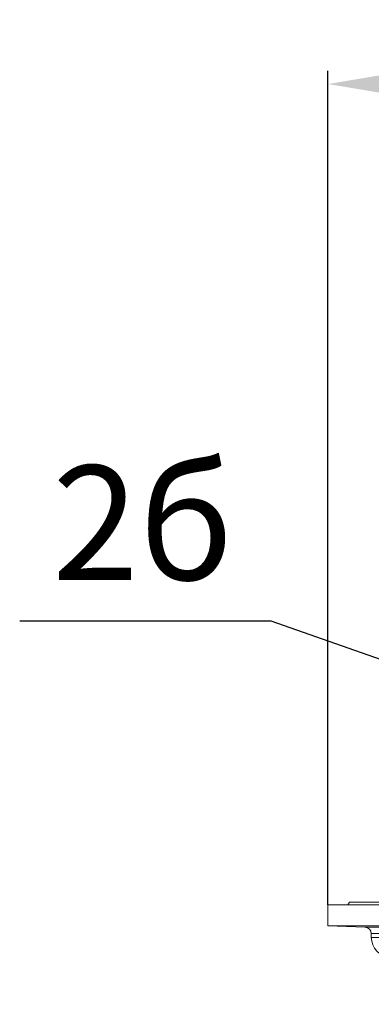
# Model space of a CAD drawing. Units: millimetres. Extents: x 2673 to 4786, y 0 to 1485.
# Drawn here: x 3142 to 3196, y 301 to 452 of the extents above; entities that cross this region are included whole.
import ezdxf

# ---------------------------------------------------------------- set-up
doc = ezdxf.new("R2010")
doc.units = ezdxf.units.MM
for name, color, linetype, lineweight in [('вспомогательный', 140, 'Continuous', 20), ('маскировка', 93, 'Continuous', 25), ('Основной', 7, 'Continuous', 30), ('Размеры', 10, 'Continuous', 13), ('текст', 1, 'Continuous', 25)]:
    doc.layers.add(name, color=color, linetype=linetype, lineweight=lineweight)
doc.styles.add('ГОСТ 2.304', font='isocpeui.ttf')
doc.dimstyles.new('ME10_DIM_10', dxfattribs={"dimtxt": 15, "dimasz": 10, "dimexe": 2, "dimexo": 0, "dimgap": 2, "dimtad": 4, "dimdsep": 46, "dimtxsty": 'ГОСТ 2.304', "dimcen": 0.09, "dimclrd": 1, "dimclre": 1, "dimclrt": 1, "dimadec": 0, "dimazin": 0, "dimtfac": 1, "dimtmove": 0, "dimatfit": 3, "dimfxl": 1, "dimtolj": 1, "dimtzin": 0, "dimlwd": 18, "dimarcsym": 0})

# ---------------------------------------------------------------- blocks, each defined once
blk = doc.blocks.new('320nk наруж')
blk.add_wipeout([(21767.62, 885.23), (21770.7, 885.23), (21770.92, 885.62), (21865.19, 885.62), (21865.19, 887.76), (21865.69, 887.77), (21869.56, 887.77), (21870.06, 887.77), (21870.06, 885.62), (21964.32, 885.62), (21964.55, 885.23), (21967.62, 885.23), (21967.62, 882), (21961.76, 881.78), (21960.97, 880.8), (21960.97, 880.22), (21958.09, 877.22), (21944.92, 876.96), (21944.3, 865.17), (21943.3, 864.23), (21925.97, 859.7), (21924.97, 858.7), (21922.62, 858.7), (21812.62, 858.7), (21810.27, 858.7), (21809.27, 859.7), (21791.69, 864.26), (21790.95, 865.17), (21777.16, 877.22), (21775.11, 878.14), (21774.4, 879.34), (21774.27, 880.51), (21773.31, 881.8), (21767.62, 882)]).dxf.layer = 'маскировка'
at = {"layer": 'вспомогательный', "linetype": 'Continuous'}
for p, q in [((21767.62, 885.23), (21773.25, 885.23)), ((21767.62, 885.11), (21767.62, 885.23)), ((21767.62, 885.23), (21773.25, 885.23)), ((21767.62, 885.11), (21767.62, 885.23)), ((21767.62, 882), (21767.62, 885.11)), ((21770.92, 885.62), (21770.7, 885.23)), ((21770.92, 885.62), (21865.19, 885.62)), ((21773.25, 885.23), (21775.8, 885.23)), ((21773.25, 885.23), (21775.8, 885.23)), ((21773.31, 881.8), (21767.62, 882)), ((21767.62, 882), (21967.62, 882)), ((21773.31, 881.8), (21961.94, 881.8)), ((21774.27, 880.22), (21774.27, 880.8)), ((21774.27, 880.8), (21960.97, 880.8)), ((21774.27, 880.22), (21960.97, 880.22))]:
    blk.add_line(p, q, dxfattribs=at)
for centre, radius, start, end in [((21773.27, 880.8), 1, 0, 88), ((21777.27, 880.22), 3, 180, 267.7733)]:
    blk.add_arc(centre, radius, start, end, dxfattribs=at)
blk = doc.blocks.new('*D34')
at = {"layer": 'Defpoints', "color": 0, "transparency": 16777216}
for p in [(3189.55, 441.91), (3189.55, 316.34), (3389.55, 316.34)]:
    blk.add_point(p, dxfattribs=at)
at = {"layer": 'Размеры', "color": 1, "lineweight": -2, "transparency": 16777216}
for p, q in [((3189.55, 316.34), (3189.55, 443.91)), ((3389.55, 316.34), (3389.55, 443.91))]:
    blk.add_line(p, q, dxfattribs=at)
at = {"layer": 'Размеры', "color": 1, "lineweight": 18, "transparency": 16777216}
for p, q in [((3199.55, 441.91), (3268.35, 441.91)), ((3379.55, 441.91), (3319.53, 441.91))]:
    blk.add_line(p, q, dxfattribs=at)
at = {"layer": 'Размеры', "color": 1, "transparency": 16777216}
for points in [[(3199.55, 443.58), (3199.55, 440.25), (3189.55, 441.91)], [(3379.55, 443.58), (3379.55, 440.25), (3389.55, 441.91)]]:
    blk.add_solid(points, dxfattribs=at)
at = {"layer": 'Размеры', "color": 1, "transparency": 16777216, "insert": (3293.94, 441.91), "char_height": 15, "attachment_point": 5, "rotation": 0.0001, "style": 'ГОСТ 2.304'}
blk.add_mtext('\\A1;Ø200\\P', dxfattribs=at)

msp = doc.modelspace()

# ---------------------------------------------------------------- linework, layer by layer
at = {"layer": 'текст', "ltscale": 0.5}
for p, q in [((3180.838, 359.739), (3142.359, 359.739)), ((3237.697, 339.841), (3180.838, 359.739))]:
    msp.add_line(p, q, dxfattribs=at)

# ---------------------------------------------------------------- block references
at = {"layer": 'Основной', "color": 7}
msp.add_blockref('320nk наруж', (-18578.077, -568.886), dxfattribs=at)

# ---------------------------------------------------------------- texts
at = {"layer": 'текст', "style": 'ГОСТ 2.304'}
msp.add_text('2б', height=17.5, dxfattribs=at).set_placement((3147.344, 366.039))

# ---------------------------------------------------------------- next in the draw order: dimensions: what is measured, and where the dimension line sits
at = {"layer": 'Размеры'}
dim = msp.add_linear_dim(base=(3189.547, 441.914), p1=(3389.547, 316.341), p2=(3189.547, 316.341), text='Ø200\\P', dimstyle='ME10_DIM_10', dxfattribs=at)
dim.commit()
dim.dimension.update_dxf_attribs({"geometry": '*D34', "text_midpoint": (3293.944, 441.914), "dimtype": 160, "text_rotation": 0.00014})

doc.saveas('drawing.dxf')
